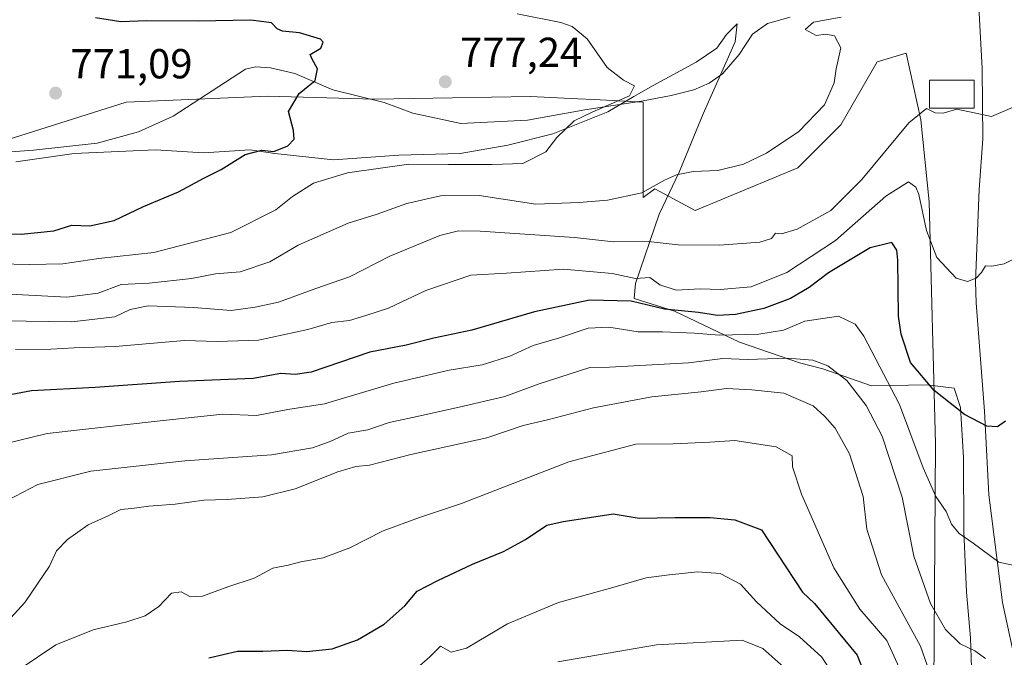
# Model space of a CAD drawing. Units: metres. Extents: x 658457 to 661919, y 4737190 to 4739586.
# Drawn here: x 658973 to 659208, y 4738754 to 4738907 of the extents above; entities that cross this region are included whole.
import ezdxf

# ---------------------------------------------------------------- set-up
doc = ezdxf.new("R2010")
doc.units = ezdxf.units.M
doc.header["$MEASUREMENT"] = 0
for name, color, linetype, lineweight in [('Arbolado forestal CxS', 92, 'Continuous', 0), ('Corriente natural lineal', 142, 'Continuous', 13), ('Curva de nivel maestra', 30, 'Continuous', 30), ('Curva de nivel normal', 30, 'Continuous', 0), ('Edificación Cxs', 1, 'Continuous', 13), ('Espacio natural protegido', 121, 'Continuous', 13), ('Espacio natural protegido CxS', 121, 'Continuous', 0), ('Pastizal CxS', 92, 'Continuous', 0), ('Punto de cota en terreno', 7, 'Continuous', 0), ('Rótulo de punto de cota en terreno', 7, 'Continuous', 0)]:
    doc.layers.add(name, color=color, linetype=linetype, lineweight=lineweight)
doc.styles.add('Style-Arial', font='txt')

# ---------------------------------------------------------------- blocks, each defined once
blk = doc.blocks.new('*U9')
at = {"layer": 'Pastizal CxS', "color": 92, "linetype": 'Continuous', "lineweight": 0}
blk.add_polyline3d([(659190.7471000003, 4738700.926300001, 828.0488000000041), (659191.3925000001, 4738805.1939, 802.9664000000049), (659189.9209000004, 4738862.9827, 794.5188000000054), (659187.9341000002, 4738882.6143, 789.5966999999946), (659184.3831000002, 4738898.540100001, 786.2333999999975), (659177.4880999997, 4738896.471100001, 785.7014000000055), (659168.8510999996, 4738881.387499999, 785.4156999999979), (659158.6023000004, 4738871.139900001, 785.6195000000008), (659134.0904999999, 4738860.939300001, 786.2832999999956), (659124.3964999998, 4738866.123299999, 784.2351000000053), (659121.6385000005, 4738864.054300001, 784.5865999999951), (659121.6387, 4738886.8147, 780.3776999999974), (659109.9735000003, 4738887.4135, 779.2244999999967), (659106.0396999996, 4738887.615499999, 779.0997000000062), (659094.7481000006, 4738888.1951, 778.4989999999963), (659057.5154999997, 4738887.5055, 775.7403999999952), (659032.0037000002, 4738888.195699999, 774.1178999999976), (658998.2191000005, 4738886.8159, 771.7482000000019), (658928.7537000002, 4738864.8641, 768.1996999999974), (658913.2896999996, 4738818.532099999, 777.183999999994), (658896.2106999997, 4738781.676100001, 780.3274999999995), (658866.2386999996, 4738715.108700001, 788.8473999999987)], dxfattribs=at)
blk = doc.blocks.new('*U10')
at = {"layer": 'Arbolado forestal CxS', "color": 92, "linetype": 'Continuous', "lineweight": 0}
blk.add_polyline3d([(658866.2386999996, 4738715.108700001, 788.8473999999987), (658896.2106999997, 4738781.676100001, 780.3274999999995), (658913.2896999996, 4738818.532099999, 777.183999999994), (658928.7537000002, 4738864.8641, 768.1996999999974), (658998.2191000005, 4738886.8159, 771.7482000000019), (659032.0037000002, 4738888.195699999, 774.1178999999976), (659057.5154999997, 4738887.5055, 775.7403999999952), (659094.7481000006, 4738888.1951, 778.4989999999963), (659106.0396999996, 4738887.615499999, 779.0997000000062), (659109.9735000003, 4738887.4135, 779.2244999999967), (659121.6387, 4738886.8147, 780.3776999999974), (659121.6385000005, 4738864.054300001, 784.5865999999951), (659124.3964999998, 4738866.123299999, 784.2351000000053), (659134.0904999999, 4738860.939300001, 786.2832999999956), (659158.6023000004, 4738871.139900001, 785.6195000000008), (659168.8510999996, 4738881.387499999, 785.4156999999979), (659177.4880999997, 4738896.471100001, 785.7014000000055), (659184.3831000002, 4738898.540100001, 786.2333999999975), (659187.9341000002, 4738882.6143, 789.5966999999946), (659189.9209000004, 4738862.9827, 794.5188000000054), (659191.3925000001, 4738805.1939, 802.9664000000049), (659190.7471000003, 4738700.926300001, 828.0488000000041)], dxfattribs=at)
blk = doc.blocks.new('5PATER')
at = {"layer": 'Punto de cota en terreno', "linetype": 'Continuous', "lineweight": 0}
h = blk.add_hatch(color=51, dxfattribs=at)
edge = h.paths.add_edge_path()
edge.add_ellipse((0, 0), major_axis=(-0.1095731443231308, -0.1110710700762829), ratio=0.9994222409660322, start_angle=0, end_angle=360)

msp = doc.modelspace()

# ---------------------------------------------------------------- linework, layer by layer
at = {"layer": 'Arbolado forestal CxS', "color": 92, "linetype": 'Continuous', "lineweight": 0}
msp.add_polyline3d([(659190.7471000003, 4738700.926300001, 828.0488000000041), (659191.3925000001, 4738805.1939, 802.9664000000049), (659189.9209000004, 4738862.9827, 794.5188000000054), (659187.9341000002, 4738882.6143, 789.5966999999946), (659184.3831000002, 4738898.540100001, 786.2333999999975), (659177.4880999997, 4738896.471100001, 785.7014000000055), (659168.8510999996, 4738881.387499999, 785.4156999999979), (659158.6023000004, 4738871.139900001, 785.6195000000008), (659134.0904999999, 4738860.939300001, 786.2832999999956), (659124.3964999998, 4738866.123299999, 784.2351000000053), (659121.6385000005, 4738864.054300001, 784.5865999999951), (659121.6387, 4738886.8147, 780.3776999999974), (659109.9735000003, 4738887.4135, 779.2244999999967), (659106.0396999996, 4738887.615499999, 779.0997000000062), (659094.7481000006, 4738888.1951, 778.4989999999963), (659057.5154999997, 4738887.5055, 775.7403999999952), (659032.0037000002, 4738888.195699999, 774.1178999999976), (658998.2191000005, 4738886.8159, 771.7482000000019), (658928.7537000002, 4738864.8641, 768.1996999999974), (658913.2896999996, 4738818.532099999, 777.183999999994), (658896.2106999997, 4738781.676100001, 780.3274999999995), (658866.2386999996, 4738715.108700001, 788.8473999999987)], dxfattribs=at)
at = {"layer": 'Corriente natural lineal', "color": 142, "linetype": 'Continuous', "lineweight": 13}
for points in [[(659256.1101000002, 4738529.8201, 869.6264999999986), (659254.2701000003, 4738566.640100001, 858.1051000000008), (659250.4200999998, 4738587.600099999, 852.9741000000067), (659246.7801000001, 4738604.4001, 846.9324999999953), (659240.9200999998, 4738627.0001, 840.0861000000004), (659236.5401, 4738645.5001, 833.6956999999966), (659225.4801000003, 4738684.9801, 820.9477999999945), (659218.2901, 4738713.220100001, 815.6601999999984), (659211.0201000003, 4738750.7601, 809.5271000000066), (659207.3800999997, 4738767.2601, 806.3013000000064), (659204.1300999997, 4738792.9801, 802.3218999999954), (659203.0900999998, 4738812.970100001, 799.294399999999), (659201.1001000004, 4738838.9101, 795.4492000000029), (659200.9501, 4738843.890100001, 794.7204999999958), (659201.8701, 4738865.9301, 791.757700000002), (659202.7600999996, 4738878.040100001, 790.3521999999939), (659202.5701000001, 4738894.840100001, 788.4220999999961), (659201.7947000006, 4738909.6018, 786.8101000000024)], [(659156.7401000002, 4738907.130100001, 783.8647000000057), (659151.3501000004, 4738905.5701, 783.702099999995), (659147.7100999998, 4738903.0801, 783.4465999999958), (659144.5500999996, 4738898.220100001, 782.3846000000049), (659140.6101000002, 4738893.5701, 781.7673999999971), (659137.3701, 4738891.3101, 781.5001999999951), (659133.7301000003, 4738889.710100001, 781.3641999999965), (659128.3000999996, 4738888.4101, 780.8683000000019), (659121.2401000002, 4738887.0801, 780.2888999999996), (659107.7100999998, 4738885.0001, 779.3015000000014), (659094.0401, 4738882.4801, 778.5228000000062), (659078.1300999997, 4738881.670100001, 777.6321000000025), (659066.6901000004, 4738884.170100001, 776.8078999999999), (659059.8501000004, 4738886.700099999, 775.9091000000044), (659047.5900999998, 4738889.7501, 775.357999999993), (659038.4801000003, 4738893.6601, 774.107600000003), (659032.6501000002, 4738895.0001, 773.345100000006), (659029.0800999999, 4738895.220100001, 773.3815999999933), (659026.7001, 4738894.700099999, 773.3383000000031), (659009.4901000002, 4738883.450099999, 772.4986999999965), (659001.2100999998, 4738879.700099999, 772.0442000000039), (658991.3201000001, 4738876.970100001, 771.5112999999984), (658976.1001000004, 4738875.360099999, 770.8898000000045), (658964.1501000002, 4738874.470100001, 770.2321999999986)]]:
    msp.add_polyline3d(points, dxfattribs=at)
at = {"layer": 'Curva de nivel maestra', "color": 30, "linetype": 'Continuous', "lineweight": 30, "flags": 128}
for points, elevation in [([(658959.3300000001, 4738855.630100001), (658973.2000000002, 4738855.280099999), (658980.9299999997, 4738856.050100001), (658985.2599999999, 4738857.390100001), (658989.5899999999, 4738857.300100001), (658995.3700000001, 4738858.550100001), (659002.3600000005, 4738861.9001), (659010.7000000002, 4738865.420100001), (659016.75, 4738868.6801), (659020.9000000004, 4738870.700099999), (659026.6799999997, 4738874.280099999), (659030.6500000004, 4738875.3201), (659033.5199999996, 4738875.050100001), (659036.7999999998, 4738876.4001), (659038.3099999997, 4738877.970100001), (659038.1600000003, 4738880.020099999), (659036.9500000002, 4738884.540100001), (659039.5300000003, 4738888.860099999), (659043.3600000005, 4738892.0001), (659043.8799999999, 4738894.800100001), (659042.6399999997, 4738897.050100001), (659042.1500000004, 4738898.1501), (659044.6799999997, 4738899.690099999), (659045.2400000002, 4738901.140100001), (659044.6100000005, 4738901.850099999), (659039.6399999997, 4738903.340100001), (659035.5800000001, 4738903.7401), (659034.25, 4738904.290100001), (659032.9299999997, 4738905.770099999), (659028.0099999999, 4738906.4001), (659015.4299999997, 4738906.170100001), (659003.1900000004, 4738906.190099999), (658996.9900000002, 4738905.950099999), (658990.8899999997, 4738906.9101)], 775), ([(659208.1200000001, 4738810.590100001), (659206.2599999999, 4738809.2501), (659203.6500000004, 4738809.390100001), (659198.3799999999, 4738812.220100001), (659191.0700000003, 4738817.9001), (659185.4600000001, 4738824.640100001), (659183.1900000004, 4738831.380100001), (659182.6100000005, 4738835.6801), (659182.4000000004, 4738849.0701), (659182.1600000003, 4738851.470100001), (659181.0199999996, 4738853.2601), (659175.8200000003, 4738852.0001), (659165.8700000001, 4738846.050100001), (659161.2599999999, 4738842.5001), (659156.7999999998, 4738839.920100001), (659150.4400000004, 4738837.520099999), (659143.7000000002, 4738836.050100001), (659139.3499999996, 4738835.870100001), (659134.8799999999, 4738836.5701), (659126.7000000002, 4738837.380100001), (659118.7599999999, 4738839.2501), (659108.8099999997, 4738839.4901), (659095.7000000002, 4738836.710100001), (659080.7800000003, 4738832.380100001), (659071.7100000001, 4738830.440099999), (659065.0499999998, 4738828.7401), (659056.3700000001, 4738827.0601), (659042.3799999999, 4738822.3101), (659038.5700000003, 4738821.7301), (659035.1799999997, 4738822.030099999), (659028.5899999999, 4738820.800100001), (659010.9900000002, 4738820.100099999), (658990.8300000001, 4738818.690099999), (658975.5999999996, 4738817.8201), (658963.7100000001, 4738815.600099999)], 800), ([(659017.9299999997, 4738754.090100001), (659024.8300000001, 4738755.690099999), (659030.8700000001, 4738755.690099999), (659036.7300000006, 4738755.9301), (659041.2599999999, 4738755.630100001), (659047.4100000003, 4738756.2501), (659053.4600000001, 4738758.390100001), (659059.7999999998, 4738762.130100001), (659064.7300000006, 4738766.540100001), (659067.6799999997, 4738770.040100001), (659072.6100000005, 4738772.530099999), (659080.9400000004, 4738776.440099999), (659088.2999999998, 4738779.5001), (659093.5599999997, 4738782.360099999), (659098.6699999999, 4738785.790100001), (659102.5300000003, 4738786.620100001), (659108.8499999996, 4738787.630100001), (659114.5099999999, 4738788.5101), (659120.7000000002, 4738787.440099999), (659129.2699999996, 4738787.640100001), (659137.6699999999, 4738787.5701), (659143.5, 4738787.020099999), (659149.8799999999, 4738784.620100001), (659159.7000000002, 4738769.780099999), (659162.5800000001, 4738767.050100001), (659172.7599999999, 4738754.690099999), (659176.3799999999, 4738745.290100001)], 825)]:
    msp.add_lwpolyline(points, dxfattribs=dict(at, elevation=elevation))
at = {"layer": 'Curva de nivel normal', "color": 30, "linetype": 'Continuous', "lineweight": 0, "flags": 128}
for points, elevation in [([(658967.5899999999, 4738848.1601), (658975.2400000002, 4738848.0101), (658983.1200000001, 4738848.220100001), (658991.6900000004, 4738849.440099999), (659004.8099999997, 4738850.890100001), (659023.2400000002, 4738855.710100001), (659033.9299999997, 4738861.0701), (659037.9299999997, 4738864.3101), (659042.9299999997, 4738867.460100001), (659051.0899999999, 4738869.890100001), (659065.6799999997, 4738871.970100001), (659075.1900000004, 4738871.9301), (659085.5899999999, 4738871.880100001), (659092.9299999997, 4738872.1801), (659098.4400000004, 4738874.960100001), (659101, 4738878.340100001), (659105.1399999997, 4738882.360099999), (659109.4800000006, 4738884.380100001), (659113.9800000006, 4738886.440099999), (659118.3499999996, 4738888.290100001), (659119.5899999999, 4738890.710100001), (659116.9699999997, 4738892.050100001), (659113.04, 4738895.110099999), (659108.2599999999, 4738901.9301), (659104.6900000004, 4738904.870100001), (659102.0199999996, 4738905.8101), (659091.5800000001, 4738907.920100001)], 780), ([(658967.3899999997, 4738841.100099999), (658984.0899999999, 4738840.220100001), (658991.5599999997, 4738841.1801), (658997.0199999996, 4738843.2301), (659003.7599999999, 4738843.600099999), (659013.8099999997, 4738844.6601), (659019.5599999997, 4738845.800100001), (659025.4699999997, 4738846.300100001), (659032.5599999997, 4738848.6501), (659039.2599999999, 4738852.640100001), (659051.2599999999, 4738857.870100001), (659057.9299999997, 4738859.950099999), (659065.2599999999, 4738862.5701), (659073.2599999999, 4738864.4301), (659082.5300000003, 4738864.520099999), (659096, 4738862.460100001), (659106.3799999999, 4738862.870100001), (659113.1500000004, 4738863.4101), (659121.2999999998, 4738865.1501), (659126.7199999997, 4738868.140100001), (659129.5899999999, 4738869.4301), (659133.6100000005, 4738870.2601), (659139.4600000001, 4738870.5001), (659145.6100000005, 4738872.020099999), (659151.0899999999, 4738874.610099999), (659158.8399999999, 4738879.8201), (659164.9100000003, 4738886.200099999), (659167.2000000002, 4738891.4001), (659167.7100000001, 4738894.7301), (659168.8399999999, 4738899.7601), (659167.3200000003, 4738902.640100001), (659165.2599999999, 4738903.0101), (659162.9299999997, 4738902.7401), (659160.2800000003, 4738904.190099999), (659162.3300000001, 4738905.920100001), (659168.9400000004, 4738907.0801)], 785), ([(659225, 4738892.0801), (659204.8300000001, 4738883.4101), (659196.4900000002, 4738885.170100001), (659193.2800000003, 4738884.190099999), (659191.3300000001, 4738884.280099999), (659189.2800000003, 4738885.2501), (659185.0800000001, 4738881.850099999), (659173.8700000001, 4738868.3201), (659166.4100000003, 4738860.960100001), (659158.4400000004, 4738856.440099999), (659154.6600000003, 4738855.340100001), (659153.2699999996, 4738855.520099999), (659152.25, 4738854.2401), (659149.5, 4738853.360099999), (659139.8799999999, 4738852.610099999), (659130, 4738852.710100001), (659122.7999999998, 4738853.540100001), (659114.54, 4738853.4301), (659105.2599999999, 4738854.4801), (659082.7000000002, 4738856.0001), (659077.5899999999, 4738856.050100001), (659073.0700000003, 4738854.950099999), (659061.1699999999, 4738850.050100001), (659051.5300000003, 4738845.0701), (659043.5, 4738842.300100001), (659034.5899999999, 4738839.0101), (659029.0599999997, 4738837.870100001), (659023.2599999999, 4738837.020099999), (659014.3399999999, 4738837.7501), (659003.4600000001, 4738838.120100001), (658999.2100000001, 4738837.3101), (658995.5099999999, 4738835.5001), (658985.2999999998, 4738834.340100001), (658968.8799999999, 4738834.610099999)], 790), ([(659212.4199999999, 4738850.5001), (659207.8399999999, 4738848.200099999), (659204.9000000004, 4738847.630100001), (659203.3700000001, 4738847.700099999), (659202.4100000003, 4738846.1501), (659201.0999999996, 4738844.780099999), (659199.0899999999, 4738843.950099999), (659196.3700000001, 4738844.780099999), (659191.7699999996, 4738849.700099999), (659189.2699999996, 4738856.120100001), (659187.4299999997, 4738864.780099999), (659186.7199999997, 4738866.530099999), (659184.9699999997, 4738867.7401), (659179.5899999999, 4738864.370100001), (659167.5899999999, 4738853.780099999), (659155.9600000001, 4738846.0801), (659147.4100000003, 4738842.690099999), (659140.04, 4738842.030099999), (659135.25, 4738842.210100001), (659129.5, 4738841.9301), (659125.6399999997, 4738843.1601), (659123.2599999999, 4738844.9001), (659119.8200000003, 4738844.690099999), (659114.2599999999, 4738845.840100001), (659102.5899999999, 4738846.9101), (659088.9900000002, 4738845.920100001), (659080.5099999999, 4738845.470100001), (659069.7999999998, 4738841.8201), (659060.8600000005, 4738837.5801), (659055.4800000006, 4738835.880100001), (659051.5499999998, 4738834.690099999), (659047.3300000001, 4738834.1801), (659041.5899999999, 4738832.4901), (659029.8499999996, 4738829.920100001), (659019.9400000004, 4738829.630100001), (659012.1799999997, 4738829.870100001), (658995.5899999999, 4738828.460100001), (658985.8499999996, 4738828.100099999), (658980.2800000003, 4738827.790100001), (658971.8499999996, 4738827.7401)], 795), ([(659209.8700000001, 4738776.2501), (659206.5599999997, 4738776.9301), (659200.4299999997, 4738781.5001), (659197.04, 4738783.780099999), (659195.2599999999, 4738786.0001), (659193.9500000002, 4738789.020099999), (659191.5, 4738792.5801), (659188.4699999997, 4738799.470100001), (659182.8300000001, 4738814.5801), (659174.3300000001, 4738830.950099999), (659172.2100000001, 4738833.800100001), (659168.2599999999, 4738835.6601), (659160.2599999999, 4738834.4901), (659155.1399999997, 4738832.360099999), (659149.2800000003, 4738831.370100001), (659139.75, 4738831.1601), (659133.8899999997, 4738831.630100001), (659126.25, 4738831.9101), (659120.4900000002, 4738831.9101), (659113.4800000006, 4738833.040100001), (659108.5099999999, 4738832.8301), (659101.6900000004, 4738830.5001), (659095.4199999999, 4738828.720100001), (659089.79, 4738826.1501), (659083.2400000002, 4738824.0801), (659075.3300000001, 4738822.7601), (659062.1100000005, 4738819.6601), (659045.5700000003, 4738814.780099999), (659036.8200000003, 4738813.380100001), (659029.3700000001, 4738811.970100001), (659021.2999999998, 4738812.2501), (659006.3300000001, 4738810.6801), (658979.4100000003, 4738807.6801), (658965.6299999999, 4738804.300100001)], 805), ([(659203.3899999997, 4738753.890100001), (659200.79, 4738755.720100001), (659197.3099999997, 4738757.460100001), (659193.7800000003, 4738760.840100001), (659190.2000000002, 4738767.0801), (659186.2199999997, 4738778.3301), (659183.4600000001, 4738792.4901), (659178.7300000006, 4738806.9901), (659174.9000000004, 4738814.390100001), (659170.2300000006, 4738820.3201), (659165.7300000006, 4738823.800100001), (659162.1100000005, 4738825.1801), (659156.0800000001, 4738825.6601), (659146.5800000001, 4738825.340100001), (659140.6399999997, 4738825.5801), (659132.4299999997, 4738824.5101), (659113.5899999999, 4738823.540100001), (659108.9299999997, 4738823.4101), (659096.7999999998, 4738819.540100001), (659088.6200000001, 4738816.530099999), (659077.7599999999, 4738813.950099999), (659066.5899999999, 4738811.460100001), (659061.0099999999, 4738810.3101), (659055.9199999999, 4738808.5001), (659051.25, 4738807.780099999), (659046.9600000001, 4738805.7501), (659042.7400000002, 4738804.210100001), (659032.8899999997, 4738802.550100001), (659012.2100000001, 4738801.120100001), (658989.8399999999, 4738798.6801), (658977.1600000003, 4738795.4901), (658967.8899999997, 4738790.6801)], 810), ([(659192.7400000002, 4738742.8101), (659187.8099999997, 4738756.880100001), (659178.5300000003, 4738773.940099999), (659175.0599999997, 4738784.800100001), (659174.1200000001, 4738792.590100001), (659170.9299999997, 4738802.840100001), (659167.4699999997, 4738808.970100001), (659165.0199999996, 4738811.690099999), (659162.2400000002, 4738814.300100001), (659155.2599999999, 4738817.2601), (659147.5499999998, 4738818.0601), (659141.5199999996, 4738818.4001), (659135.4500000002, 4738817.640100001), (659123.7199999997, 4738816.440099999), (659109.79, 4738813.770099999), (659098.8399999999, 4738810.9001), (659092.9900000002, 4738809.5801), (659084.3200000003, 4738806.6501), (659066.1500000004, 4738802.640100001), (659056.2999999998, 4738800.090100001), (659053.0800000001, 4738799.7501), (659048.7699999996, 4738798.4801), (659038.54, 4738794.4801), (659030.8600000005, 4738792.520099999), (659022.3399999999, 4738791.880100001), (659016.7599999999, 4738791.780099999), (659009.9699999997, 4738790.780099999), (659003.6799999997, 4738790.280099999), (658999.5700000003, 4738789.720100001), (658997, 4738789.4901), (658993.9199999999, 4738788.020099999), (658989.1799999997, 4738785.860099999), (658984.2599999999, 4738782.380100001), (658981.6100000005, 4738779.670100001), (658979.9299999997, 4738776.0001), (658977.25, 4738772.0001), (658974.0700000003, 4738767.3301), (658968.0999999996, 4738760.840100001)], 815), ([(658972.9100000003, 4738751.420100001), (658981.4400000004, 4738757.170100001), (658990.3300000001, 4738760.770099999), (658998.3700000001, 4738762.6601), (659002.7699999996, 4738764.120100001), (659006.0499999998, 4738766.380100001), (659009.0700000003, 4738769.540100001), (659011.3799999999, 4738769.840100001), (659013.5999999996, 4738768.6801), (659016.4400000004, 4738768.850099999), (659022.4699999997, 4738771.020099999), (659028.7999999998, 4738773.130100001), (659033.2599999999, 4738775.520099999), (659036.9299999997, 4738776.190099999), (659039.9299999997, 4738776.9901), (659045.2599999999, 4738778.0001), (659051.5899999999, 4738780.350099999), (659059.5999999996, 4738784.4101), (659068.2800000003, 4738787.5801), (659078.2599999999, 4738790.950099999), (659103.8799999999, 4738800.9301), (659119.9000000004, 4738805.100099999), (659128.8099999997, 4738805.220100001), (659137.54, 4738805.620100001), (659143.4900000002, 4738805.9901), (659153.4199999999, 4738804.5101), (659157.2000000002, 4738802.360099999), (659157.29, 4738799.690099999), (659159.4000000004, 4738793.140100001), (659167.1299999999, 4738775.600099999), (659173.3799999999, 4738765.720100001), (659179.7800000003, 4738758.2601), (659182.7400000002, 4738751.8101)], 820), ([(659067.5999999996, 4738751.590100001), (659070.7300000006, 4738754.340100001), (659073.2999999998, 4738756.850099999), (659075.8499999996, 4738755.470100001), (659079.5, 4738756.360099999), (659089.2599999999, 4738762.170100001), (659101.4500000002, 4738767.280099999), (659113.8200000003, 4738770.7401), (659122.3799999999, 4738773.1601), (659127.8700000001, 4738773.890100001), (659134.6900000004, 4738774.6601), (659139.9900000002, 4738774.220100001), (659144.9000000004, 4738771.640100001), (659148.6600000003, 4738767.4901), (659152.1399999997, 4738764.270099999), (659154.3600000005, 4738762.190099999), (659158.9500000002, 4738759.110099999), (659164.3200000003, 4738754.2601), (659167.8200000003, 4738748.800100001)], 830.0000000000001), ([(659155.9400000004, 4738751.1801), (659150.2300000006, 4738756.280099999), (659145.2599999999, 4738758.300100001), (659124.8200000003, 4738757.200099999), (659101.2999999998, 4738753.1501)], 835)]:
    msp.add_lwpolyline(points, dxfattribs=dict(at, elevation=elevation))
at = {"layer": 'Edificación Cxs', "color": 1, "linetype": 'Continuous', "lineweight": 13}
msp.add_polyline3d([(659200.6501000002, 4738885.380100001, 791.1057000000002), (659190.0201000003, 4738885.380100001, 796.6445999999996), (659190.0201000003, 4738892.040100001, 791.945000000007), (659200.6501000002, 4738892.040100001, 789.7004000000015), (659200.6501000002, 4738885.380100001, 791.1057000000002)], dxfattribs=at)
msp.add_3dface([(659200.6501000002, 4738885.380100001, 796.6445999999996), (659190.0201000003, 4738885.380100001, 796.6445999999996), (659190.0201000003, 4738892.040100001, 796.6445999999996), (659200.6501000002, 4738892.040100001, 796.6445999999996)], dxfattribs=at)
at = {"layer": 'Espacio natural protegido', "color": 121, "linetype": 'Continuous', "lineweight": 13, "flags": 128}
msp.add_lwpolyline([(658971.8816000007, 4738872.582300001), (658985.8202000009, 4738874.506100004), (659005.2427000006, 4738875.392800001), (659016.6893999998, 4738874.726600002), (659027.8562000007, 4738875.452400002), (659033.7180000013, 4738874.550400001), (659047.7216000003, 4738873.045199999), (659063.3292000015, 4738874.112000001), (659077.9319000018, 4738874.523699999), (659089.3285999997, 4738876.524499998), (659100.0753000015, 4738879.2753), (659113.1900000008, 4738884.486), (659119.4319000002, 4738888.1309), (659123.9968000017, 4738890.795799999), (659134.3096000014, 4738896.332500001), (659139.199500001, 4738899.731399999), (659141.5524000024, 4738902.954299998), (659144.044400002, 4738905.543199998), (659143.6184000003, 4738901.215299999), (659135.940500001, 4738884.040699998), (659130.2345000019, 4738870.081100001), (659126.3245000005, 4738861.874299999), (659125.4696000014, 4738860.078299998), (659119.8136000015, 4738843.4517), (659119.5005999999, 4738839.887799999), (659129.0863000008, 4738836.898700003), (659144.6009000018, 4738829.4516), (659158.9234999993, 4738824.521500001), (659164.5413000013, 4738823.106400001), (659176.1800000004, 4738819.014400001), (659189.388600002, 4738819.272200001), (659195.8825000017, 4738818.509100001), (659197.3694000007, 4738813.837099997), (659198.1033000001, 4738801.909400002), (659198.1852000017, 4738784.250700003), (659198.8411000004, 4738769.779899999), (659199.8110000017, 4738758.8721), (659200.1649000013, 4738746.936300003)], dxfattribs=at)
msp.add_lwpolyline([(658971.8816000007, 4738872.582300001), (658985.8202000009, 4738874.506100004), (659005.2427000006, 4738875.392800001), (659016.6893999998, 4738874.726600002), (659027.8562000007, 4738875.452400002), (659033.7180000013, 4738874.550400001), (659047.7216000003, 4738873.045199999), (659063.3292000015, 4738874.112000001), (659077.9319000018, 4738874.523699999), (659089.3285999997, 4738876.524499998), (659100.0753000015, 4738879.2753), (659113.1900000008, 4738884.486), (659119.4319000002, 4738888.1309), (659123.9968000017, 4738890.795799999), (659134.3096000014, 4738896.332500001), (659139.199500001, 4738899.731399999), (659141.5524000024, 4738902.954299998), (659144.044400002, 4738905.543199998), (659143.6184000003, 4738901.215299999), (659135.940500001, 4738884.040699998), (659130.2345000019, 4738870.081100001), (659126.3245000005, 4738861.874299999), (659125.4696000014, 4738860.078299998), (659119.8136000015, 4738843.4517), (659119.5005999999, 4738839.887799999), (659129.0863000008, 4738836.898700003), (659144.6009000018, 4738829.4516), (659158.9234999993, 4738824.521500001), (659164.5413000013, 4738823.106400001), (659176.1800000004, 4738819.014400001), (659189.388600002, 4738819.272200001), (659195.8825000017, 4738818.509100001), (659197.3694000007, 4738813.837099997), (659198.1033000001, 4738801.909400002), (659198.1852000017, 4738784.250700003), (659198.8411000004, 4738769.779899999), (659199.8110000017, 4738758.8721), (659200.1649000013, 4738746.936300003)], dxfattribs=at)
at = {"layer": 'Espacio natural protegido CxS', "color": 121, "linetype": 'Continuous', "lineweight": 0, "flags": 128}
msp.add_lwpolyline([(659200.1649000007, 4738746.936300001), (659199.8109999989, 4738758.872099999), (659198.8410999998, 4738769.779899999), (659198.1852000012, 4738784.250700002), (659198.1032999996, 4738801.9094), (659197.3694000001, 4738813.837099998), (659195.882500001, 4738818.5091), (659189.3885999992, 4738819.2722), (659176.1799999998, 4738819.014400001), (659164.5413000007, 4738823.1064), (659158.9234999989, 4738824.5215), (659144.600899999, 4738829.451599999), (659129.0863000002, 4738836.898700002), (659119.5005999993, 4738839.887800001), (659119.8136000008, 4738843.451699999), (659125.4696000008, 4738860.078299998), (659126.3244999998, 4738861.874299998), (659130.2345000014, 4738870.0811), (659135.9405000004, 4738884.040699999), (659143.6183999998, 4738901.215299998), (659144.0443999993, 4738905.543199999), (659141.5523999995, 4738902.954299998), (659139.1995000005, 4738899.7314), (659134.3096000009, 4738896.332500001), (659123.996799999, 4738890.795800001), (659119.4318999996, 4738888.130899999), (659113.1900000002, 4738884.485999999), (659100.0752999987, 4738879.2753), (659089.3285999991, 4738876.524499999), (659077.9319000012, 4738874.5237), (659063.3291999988, 4738874.112000001), (659047.7215999998, 4738873.0452), (659033.7180000008, 4738874.5504), (659027.8562, 4738875.452400001), (659016.6893999992, 4738874.726600002), (659005.2427, 4738875.3928), (658985.8202000004, 4738874.506100002), (658971.8816000001, 4738872.5823)], dxfattribs=at)
msp.add_lwpolyline([(659200.1649000007, 4738746.936300001), (659199.8109999989, 4738758.872099999), (659198.8410999998, 4738769.779899999), (659198.1852000012, 4738784.250700002), (659198.1032999996, 4738801.9094), (659197.3694000001, 4738813.837099998), (659195.882500001, 4738818.5091), (659189.3885999992, 4738819.2722), (659176.1799999998, 4738819.014400001), (659164.5413000007, 4738823.1064), (659158.9234999989, 4738824.5215), (659144.600899999, 4738829.451599999), (659129.0863000002, 4738836.898700002), (659119.5005999993, 4738839.887800001), (659119.8136000008, 4738843.451699999), (659125.4696000008, 4738860.078299998), (659126.3244999998, 4738861.874299998), (659130.2345000014, 4738870.0811), (659135.9405000004, 4738884.040699999), (659143.6183999998, 4738901.215299998), (659144.0443999993, 4738905.543199999), (659141.5523999995, 4738902.954299998), (659139.1995000005, 4738899.7314), (659134.3096000009, 4738896.332500001), (659123.996799999, 4738890.795800001), (659119.4318999996, 4738888.130899999), (659113.1900000002, 4738884.485999999), (659100.0752999987, 4738879.2753), (659089.3285999991, 4738876.524499999), (659077.9319000012, 4738874.5237), (659063.3291999988, 4738874.112000001), (659047.7215999998, 4738873.0452), (659033.7180000008, 4738874.5504), (659027.8562, 4738875.452400001), (659016.6893999992, 4738874.726600002), (659005.2427, 4738875.3928), (658985.8202000004, 4738874.506100002), (658971.8816000001, 4738872.5823)], dxfattribs=at)
at = {"layer": 'Pastizal CxS', "color": 92, "linetype": 'Continuous', "lineweight": 0}
msp.add_polyline3d([(659190.7471000003, 4738700.926300001, 828.0488000000041), (659191.3925000001, 4738805.1939, 802.9664000000049), (659189.9209000004, 4738862.9827, 794.5188000000054), (659187.9341000002, 4738882.6143, 789.5966999999946), (659184.3831000002, 4738898.540100001, 786.2333999999975), (659177.4880999997, 4738896.471100001, 785.7014000000055), (659168.8510999996, 4738881.387499999, 785.4156999999979), (659158.6023000004, 4738871.139900001, 785.6195000000008), (659134.0904999999, 4738860.939300001, 786.2832999999956), (659124.3964999998, 4738866.123299999, 784.2351000000053), (659121.6385000005, 4738864.054300001, 784.5865999999951), (659121.6387, 4738886.8147, 780.3776999999974), (659109.9735000003, 4738887.4135, 779.2244999999967), (659106.0396999996, 4738887.615499999, 779.0997000000062), (659094.7481000006, 4738888.1951, 778.4989999999963), (659057.5154999997, 4738887.5055, 775.7403999999952), (659032.0037000002, 4738888.195699999, 774.1178999999976), (658998.2191000005, 4738886.8159, 771.7482000000019), (658928.7537000002, 4738864.8641, 768.1996999999974), (658913.2896999996, 4738818.532099999, 777.183999999994), (658896.2106999997, 4738781.676100001, 780.3274999999995), (658866.2386999996, 4738715.108700001, 788.8473999999987)], dxfattribs=at)

# ---------------------------------------------------------------- block references
at = {"layer": 'Arbolado forestal CxS', "color": 92, "linetype": 'Continuous', "lineweight": 0}
msp.add_blockref('*U10', (0, 0), dxfattribs=at)
at = {"layer": 'Pastizal CxS', "color": 92, "linetype": 'Continuous', "lineweight": 0}
msp.add_blockref('*U9', (0, 0), dxfattribs=at)
at = {"layer": 'Punto de cota en terreno', "color": 7, "linetype": 'Continuous', "lineweight": 0, "xscale": 10, "yscale": 10, "zscale": 10}
for p in [(659074.4100000003, 4738891.680000001, 777.2400000000052), (658981.3899999997, 4738888.960000001, 771.0899999999965)]:
    msp.add_blockref('5PATER', p, dxfattribs=at)

# ---------------------------------------------------------------- texts
at = {"layer": 'Rótulo de punto de cota en terreno', "color": 7, "linetype": 'Continuous', "lineweight": 0, "style": 'Style-Arial'}
for s, p in [('777,24', (659077.9378000004, 4738895.207800001)), ('771,09', (658984.9177999999, 4738892.4878))]:
    msp.add_text(s, height=7.000000000000002, dxfattribs=at).set_placement(p)

doc.saveas('drawing.dxf')
